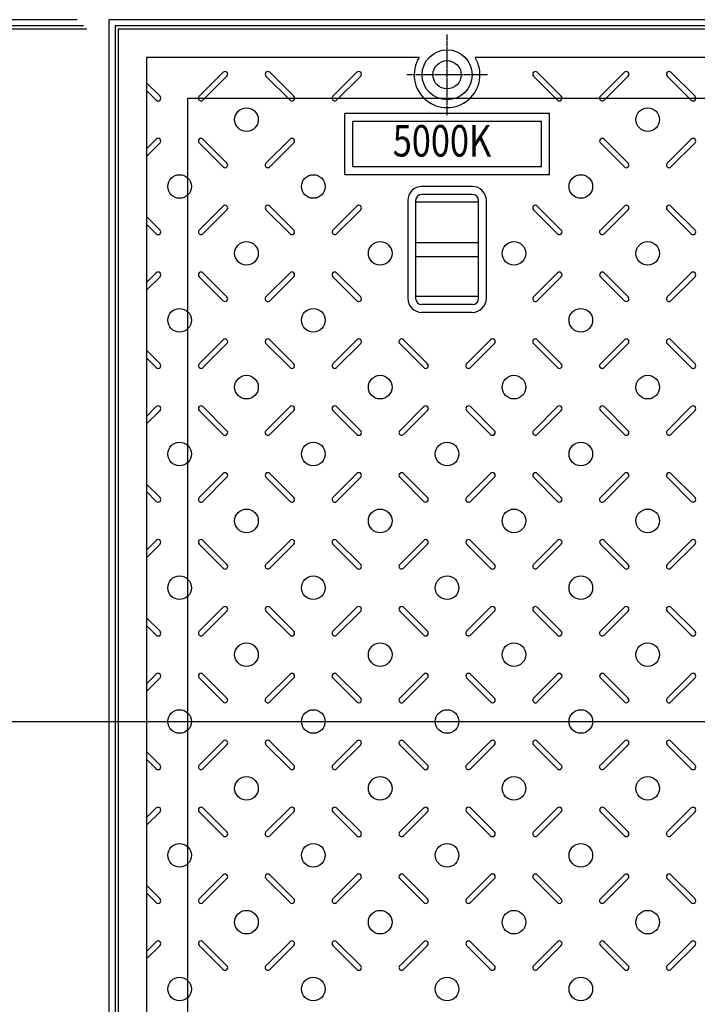
# Model space of a CAD drawing. Extents: x 74416 to 82636, y 28180 to 31210.
# Drawn here: x 74868 to 75299, y 29882 to 30508 of the extents above; entities that cross this region are included whole.
import ezdxf
from ezdxf.enums import TextEntityAlignment as Align

# ---------------------------------------------------------------- set-up
doc = ezdxf.new("R2010")
doc.units = 0
doc.header["$LTSCALE"] = 10
doc.header["$PDMODE"] = 34
doc.linetypes.add('CENTER', pattern=[2, 1.25, -0.25, 0.25, -0.25])
doc.layers.get('0').update_dxf_attribs({"linetype": 'CONTINUOUS'})
doc.layers.get('DEFPOINTS').update_dxf_attribs({"color": 8, "linetype": 'CONTINUOUS'})
for name, color, linetype in [('CENTER', 1, 'CENTER'), ('sunpou', 1, 'CONTINUOUS'), ('枠', 4, 'CONTINUOUS'), ('模様', 3, 'CONTINUOUS'), ('蓋', 6, 'CONTINUOUS')]:
    doc.layers.add(name, color=color, linetype=linetype)
doc.styles.get("Standard").update_dxf_attribs({"font": 'ROMANS.SHX', "width": 0.8, "bigfont": 'extfont.shx'})
doc.dimstyles.new('1-5', dxfattribs={"dimscale": 5, "dimtxt": 5, "dimasz": 2.9, "dimexe": 1, "dimexo": 4, "dimgap": 1, "dimtad": 3, "dimdec": 3, "dimdsep": 46, "dimtxsty": 'STANDARD', "dimblk": 'OPEN', "dimcen": 0.09, "dimclrd": 1, "dimclre": 1, "dimclrt": 7, "dimadec": 0, "dimazin": 2, "dimtfac": 1, "dimtdec": 3, "dimtmove": 2, "dimatfit": 1, "dimldrblk": 'OPEN', "dimfxl": 1, "dimtolj": 1, "dimtzin": 0, "dimlwd": -1, "dimlwe": -1, "dimarcsym": 0})

# ---------------------------------------------------------------- blocks, each defined once
blk = doc.blocks.new('_OPEN')
at = {"color": 0, "linetype": 'ByBlock'}
for p, q in [((-1, 0.167), (0, 0)), ((0, 0), (-1, -0.167)), ((0, 0), (-1, 0))]:
    blk.add_line(p, q, dxfattribs=at)
blk = doc.blocks.new('*D88')
at = {"layer": 'DEFPOINTS', "color": 0, "lineweight": -2, "transparency": 16777216}
for p in [(75559.65, 30595.35), (75139.65, 30498.46), (75559.65, 30498.46)]:
    blk.add_point(p, dxfattribs=at)
at = {"layer": 'sunpou', "color": 1, "transparency": 16777216}
for p, q in [((75139.65, 30518.46), (75139.65, 30600.35)), ((75559.65, 30518.46), (75559.65, 30600.35)), ((75154.15, 30595.35), (75545.15, 30595.35))]:
    blk.add_line(p, q, dxfattribs=at)
at = {"layer": 'sunpou', "color": 1, "transparency": 16777216, "xscale": 14.5, "yscale": 14.5, "zscale": 14.5, "rotation": 180}
blk.add_blockref('_OPEN', (75139.65, 30595.35), dxfattribs=at)
at = {"layer": 'sunpou', "color": 1, "transparency": 16777216, "xscale": 14.5, "yscale": 14.5, "zscale": 14.5}
blk.add_blockref('_OPEN', (75559.65, 30595.35), dxfattribs=at)
at = {"layer": 'sunpou', "color": 7, "transparency": 16777216, "insert": (75349.65, 30612.85), "char_height": 25, "attachment_point": 5}
blk.add_mtext('\\A1;420', dxfattribs=at)
blk = doc.blocks.new('*D89')
at = {"layer": 'DEFPOINTS', "color": 0, "lineweight": -2, "transparency": 16777216}
for p in [(75139.65, 30595.35), (74924.65, 30507.85), (75139.65, 30498.46)]:
    blk.add_point(p, dxfattribs=at)
at = {"layer": 'sunpou', "color": 1, "transparency": 16777216}
for p, q in [((74924.65, 30527.85), (74924.65, 30600.35)), ((75139.65, 30518.46), (75139.65, 30600.35)), ((74939.15, 30595.35), (75125.15, 30595.35))]:
    blk.add_line(p, q, dxfattribs=at)
at = {"layer": 'sunpou', "color": 1, "transparency": 16777216, "xscale": 14.5, "yscale": 14.5, "zscale": 14.5, "rotation": 180}
blk.add_blockref('_OPEN', (74924.65, 30595.35), dxfattribs=at)
at = {"layer": 'sunpou', "color": 1, "transparency": 16777216, "xscale": 14.5, "yscale": 14.5, "zscale": 14.5}
blk.add_blockref('_OPEN', (75139.65, 30595.35), dxfattribs=at)
at = {"layer": 'sunpou', "color": 7, "transparency": 16777216, "insert": (75032.15, 30612.85), "char_height": 25, "attachment_point": 5}
blk.add_mtext('\\A1;215', dxfattribs=at)
blk = doc.blocks.new('*D19')
at = {"layer": 'DEFPOINTS', "color": 0, "lineweight": -2, "transparency": 16777216}
for p in [(74774.65, 30507.86), (74924.65, 30507.86), (74924.65, 29615.86)]:
    blk.add_point(p, dxfattribs=at)
at = {"layer": 'sunpou', "color": 1, "transparency": 16777216}
for p, q in [((74904.65, 30507.86), (74769.65, 30507.86)), ((74774.65, 29630.36), (74774.65, 30493.36)), ((74904.65, 29615.86), (74769.65, 29615.86))]:
    blk.add_line(p, q, dxfattribs=at)
at = {"layer": 'sunpou', "color": 1, "transparency": 16777216, "xscale": 14.5, "yscale": 14.5, "zscale": 14.5}
for p, rotation in [((74774.65, 30507.86), 90), ((74774.65, 29615.86), 270)]:
    blk.add_blockref('_OPEN', p, dxfattribs=dict(at, rotation=rotation))
at = {"layer": 'sunpou', "color": 7, "transparency": 16777216, "insert": (74757.15, 30061.86), "char_height": 25, "attachment_point": 5, "rotation": 90}
blk.add_mtext('\\A1;892', dxfattribs=at)
blk = doc.blocks.new('*D20')
at = {"layer": 'DEFPOINTS', "color": 0, "lineweight": -2, "transparency": 16777216}
for p in [(74930.65, 30501.85), (74833.15, 29621.85), (74930.65, 29621.85)]:
    blk.add_point(p, dxfattribs=at)
at = {"layer": 'sunpou', "color": 1, "transparency": 16777216}
for p, q in [((74910.65, 30501.85), (74828.15, 30501.85)), ((74833.15, 30487.35), (74833.15, 29636.35)), ((74910.65, 29621.85), (74828.15, 29621.85))]:
    blk.add_line(p, q, dxfattribs=at)
at = {"layer": 'sunpou', "color": 1, "transparency": 16777216, "xscale": 14.5, "yscale": 14.5, "zscale": 14.5}
for p, rotation in [((74833.15, 30501.85), 90), ((74833.15, 29621.85), 270)]:
    blk.add_blockref('_OPEN', p, dxfattribs=dict(at, rotation=rotation))
at = {"layer": 'sunpou', "color": 7, "transparency": 16777216, "insert": (74815.65, 30061.85), "char_height": 25, "attachment_point": 5, "rotation": 90}
blk.add_mtext('\\A1;880', dxfattribs=at)
blk = doc.blocks.new('*D23')
at = {"layer": 'DEFPOINTS', "color": 0, "lineweight": -2, "transparency": 16777216}
for p in [(74833.15, 30507.85), (74924.65, 30507.85), (74928.65, 30503.85)]:
    blk.add_point(p, dxfattribs=at)
at = {"layer": 'sunpou', "color": 1, "transparency": 16777216}
for p, q in [((74833.15, 30522.35), (74833.15, 30561.14)), ((74904.65, 30507.85), (74828.15, 30507.85)), ((74908.65, 30503.85), (74828.15, 30503.85)), ((74833.15, 30503.85), (74833.15, 30507.85)), ((74833.15, 30503.85), (74833.15, 30489.35))]:
    blk.add_line(p, q, dxfattribs=at)
at = {"layer": 'sunpou', "color": 1, "transparency": 16777216, "xscale": 14.5, "yscale": 14.5, "zscale": 14.5, "rotation": 270}
blk.add_blockref('_OPEN', (74833.15, 30507.85), dxfattribs=at)
at = {"layer": 'sunpou', "color": 7, "transparency": 16777216, "insert": (74815.65, 30549), "char_height": 25, "attachment_point": 5, "rotation": 90}
blk.add_mtext('\\A1;4', dxfattribs=at)
blk = doc.blocks.new('_None')
blk = doc.blocks.new('_DotSmall')
at = {"layer": 'sunpou', "color": 0, "const_width": 0.5}
blk.add_lwpolyline([(-0.0625, 0, 1), (0.0625, 0, 1)], format="xyb", close=True, dxfattribs=at)
blk = doc.blocks.new('*D24')
at = {"layer": 'DEFPOINTS', "color": 0, "lineweight": -2, "transparency": 16777216}
for p in [(74833.15, 30503.85), (74928.65, 30503.85), (74930.65, 30501.85)]:
    blk.add_point(p, dxfattribs=at)
at = {"layer": 'sunpou', "color": 1, "transparency": 16777216}
for p, q in [((74833.15, 30503.85), (74833.15, 30518.35)), ((74908.65, 30503.85), (74828.15, 30503.85)), ((74833.15, 30501.85), (74833.15, 30503.85)), ((74910.65, 30501.85), (74828.15, 30501.85)), ((74833.15, 30487.35), (74833.15, 30472.85))]:
    blk.add_line(p, q, dxfattribs=at)
at = {"layer": 'sunpou', "color": 1, "transparency": 16777216, "xscale": 14.5, "yscale": 14.5, "zscale": 14.5}
for name, p, rotation in [('_DotSmall', (74833.15, 30503.85), 270), ('_OPEN', (74833.15, 30501.85), 90)]:
    blk.add_blockref(name, p, dxfattribs=dict(at, rotation=rotation))
at = {"layer": 'sunpou', "color": 7, "transparency": 16777216, "insert": (74808.15, 30502.85), "char_height": 25, "attachment_point": 5, "rotation": 90}
blk.add_mtext('\\A1;2', dxfattribs=at)

msp = doc.modelspace()

# ---------------------------------------------------------------- linework, layer by layer
at = {"layer": 'CENTER', "linetype": 'CENTER', "ltscale": 0.1}
for p, q in [((75139.64523931, 30447.24592008), (75139.64523931, 30498.46075146)), ((75165.252655, 30472.85333577), (75114.03782362, 30472.85333577))]:
    msp.add_line(p, q, dxfattribs=at)
at = {"layer": 'DEFPOINTS', "lineweight": -2}
msp.add_line((74774.64523931, 30061.85333577), (76455.25514043, 30061.85333577), dxfattribs=at)
at = {"layer": '枠', "color": 4, "linetype": 'Continuous'}
for points in [[(74924.64523931, 29615.85333577), (76194.64523931, 29615.85333577), (76194.64523931, 30507.85333577), (74924.64523931, 30507.85333577)], [(74928.64523931, 29619.85333577), (76190.64523931, 29619.85333577), (76190.64523931, 30503.85333577), (74928.64523931, 30503.85333577)]]:
    msp.add_lwpolyline(points, close=True, dxfattribs=at)
at = {"layer": '枠', "color": 4, "linetype": 'Continuous', "ltscale": 20}
msp.add_lwpolyline([(74974.64523931, 29665.85333577), (76144.64523931, 29665.85333577), (76144.64523931, 30457.85333577), (74974.64523931, 30457.85333577)], close=True, dxfattribs=at)
at = {"layer": '模様', "color": 3}
for p, q in [((74997.32991102, 30474.44217054), (74982.05640455, 30459.16866406)), ((74999.73407408, 30472.03800748), (74984.4605676, 30456.76450101)), ((75024.55640455, 30472.03800748), (75039.82991102, 30456.76450101)), ((75026.9605676, 30474.44217054), (75042.23407408, 30459.16866406)), ((75082.32991102, 30474.44217054), (75067.05640455, 30459.16866406)), ((75084.73407408, 30472.03800748), (75069.4605676, 30456.76450101)), ((75194.55640455, 30472.03800748), (75209.82991102, 30456.76450101)), ((75196.9605676, 30474.44217054), (75212.23407408, 30459.16866406)), ((75252.32991102, 30474.44217054), (75237.05640455, 30459.16866406)), ((75254.73407408, 30472.03800748), (75239.4605676, 30456.76450101)), ((75279.55640455, 30472.03800748), (75294.82991102, 30456.76450101)), ((75281.9605676, 30474.44217054), (75297.23407408, 30459.16866406)), ((74948.64523931, 30467.75749883), (74957.23407408, 30459.16866406)), ((74948.64523931, 30462.94917271), (74954.82991102, 30456.76450101)), ((74948.64523931, 30425.75749883), (74954.82991102, 30431.94217054)), ((74948.64523931, 30420.94917271), (74957.23407408, 30429.53800748)), ((74997.32991102, 30414.26450101), (74982.05640455, 30429.53800748)), ((74999.73407408, 30416.66866406), (74984.4605676, 30431.94217054)), ((75024.55640455, 30416.66866406), (75039.82991102, 30431.94217054)), ((75026.9605676, 30414.26450101), (75042.23407408, 30429.53800748)), ((75252.32991102, 30414.26450101), (75237.05640455, 30429.53800748)), ((75254.73407408, 30416.66866406), (75239.4605676, 30431.94217054)), ((75279.55640455, 30416.66866406), (75294.82991102, 30431.94217054)), ((75281.9605676, 30414.26450101), (75297.23407408, 30429.53800748)), ((74997.32991102, 30389.44217054), (74982.05640455, 30374.16866406)), ((74999.73407408, 30387.03800748), (74984.4605676, 30371.76450101)), ((75024.55640455, 30387.03800748), (75039.82991102, 30371.76450101)), ((75026.9605676, 30389.44217054), (75042.23407408, 30374.16866406)), ((75082.32991102, 30389.44217054), (75067.05640455, 30374.16866406)), ((75084.73407408, 30387.03800748), (75069.4605676, 30371.76450101)), ((75194.55640455, 30387.03800748), (75209.82991102, 30371.76450101)), ((75196.9605676, 30389.44217054), (75212.23407408, 30374.16866406)), ((75252.32991102, 30389.44217054), (75237.05640455, 30374.16866406)), ((75254.73407408, 30387.03800748), (75239.4605676, 30371.76450101)), ((75279.55640455, 30387.03800748), (75294.82991102, 30371.76450101)), ((75281.9605676, 30389.44217054), (75297.23407408, 30374.16866406)), ((74948.64523931, 30382.75749883), (74957.23407408, 30374.16866406)), ((74948.64523931, 30377.94917271), (74954.82991102, 30371.76450101)), ((74948.64523931, 30340.75749883), (74954.82991102, 30346.94217054)), ((74999.73407408, 30331.66866406), (74984.4605676, 30346.94217054)), ((75024.55640455, 30331.66866406), (75039.82991102, 30346.94217054)), ((75084.73407408, 30331.66866406), (75069.4605676, 30346.94217054)), ((75194.55640455, 30331.66866406), (75209.82991102, 30346.94217054)), ((75254.73407408, 30331.66866406), (75239.4605676, 30346.94217054)), ((75279.55640455, 30331.66866406), (75294.82991102, 30346.94217054)), ((74948.64523931, 30335.94917271), (74957.23407408, 30344.53800748)), ((74997.32991102, 30329.26450101), (74982.05640455, 30344.53800748)), ((75026.9605676, 30329.26450101), (75042.23407408, 30344.53800748)), ((75082.32991102, 30329.26450101), (75067.05640455, 30344.53800748)), ((75196.9605676, 30329.26450101), (75212.23407408, 30344.53800748)), ((75252.32991102, 30329.26450101), (75237.05640455, 30344.53800748)), ((75281.9605676, 30329.26450101), (75297.23407408, 30344.53800748)), ((74997.32991102, 30304.44217054), (74982.05640455, 30289.16866406)), ((75026.9605676, 30304.44217054), (75042.23407408, 30289.16866406)), ((75082.32991102, 30304.44217054), (75067.05640455, 30289.16866406)), ((75111.9605676, 30304.44217054), (75127.23407408, 30289.16866406)), ((75167.32991102, 30304.44217054), (75152.05640455, 30289.16866406)), ((75196.9605676, 30304.44217054), (75212.23407408, 30289.16866406)), ((75252.32991102, 30304.44217054), (75237.05640455, 30289.16866406)), ((75281.9605676, 30304.44217054), (75297.23407408, 30289.16866406)), ((74948.64523931, 30297.75749883), (74957.23407408, 30289.16866406)), ((74999.73407408, 30302.03800748), (74984.4605676, 30286.76450101)), ((75024.55640455, 30302.03800748), (75039.82991102, 30286.76450101)), ((75084.73407408, 30302.03800748), (75069.4605676, 30286.76450101)), ((75109.55640455, 30302.03800748), (75124.82991102, 30286.76450101)), ((75169.73407408, 30302.03800748), (75154.4605676, 30286.76450101)), ((75194.55640455, 30302.03800748), (75209.82991102, 30286.76450101)), ((75254.73407408, 30302.03800748), (75239.4605676, 30286.76450101)), ((75279.55640455, 30302.03800748), (75294.82991102, 30286.76450101)), ((74948.64523931, 30292.94917271), (74954.82991102, 30286.76450101)), ((74948.64523931, 30255.75749883), (74954.82991102, 30261.94217054)), ((74948.64523931, 30250.94917271), (74957.23407408, 30259.53800748)), ((74997.32991102, 30244.26450101), (74982.05640455, 30259.53800748)), ((74999.73407408, 30246.66866406), (74984.4605676, 30261.94217054)), ((75024.55640455, 30246.66866406), (75039.82991102, 30261.94217054)), ((75026.9605676, 30244.26450101), (75042.23407408, 30259.53800748)), ((75082.32991102, 30244.26450101), (75067.05640455, 30259.53800748)), ((75084.73407408, 30246.66866406), (75069.4605676, 30261.94217054)), ((75109.55640455, 30246.66866406), (75124.82991102, 30261.94217054)), ((75111.9605676, 30244.26450101), (75127.23407408, 30259.53800748)), ((75167.32991102, 30244.26450101), (75152.05640455, 30259.53800748)), ((75169.73407408, 30246.66866406), (75154.4605676, 30261.94217054)), ((75194.55640455, 30246.66866406), (75209.82991102, 30261.94217054)), ((75196.9605676, 30244.26450101), (75212.23407408, 30259.53800748)), ((75252.32991102, 30244.26450101), (75237.05640455, 30259.53800748)), ((75254.73407408, 30246.66866406), (75239.4605676, 30261.94217054)), ((75279.55640455, 30246.66866406), (75294.82991102, 30261.94217054)), ((75281.9605676, 30244.26450101), (75297.23407408, 30259.53800748)), ((74997.32991102, 30219.44217054), (74982.05640455, 30204.16866406)), ((74999.73407408, 30217.03800748), (74984.4605676, 30201.76450101)), ((75024.55640455, 30217.03800748), (75039.82991102, 30201.76450101)), ((75026.9605676, 30219.44217054), (75042.23407408, 30204.16866406)), ((75082.32991102, 30219.44217054), (75067.05640455, 30204.16866406)), ((75084.73407408, 30217.03800748), (75069.4605676, 30201.76450101)), ((75109.55640455, 30217.03800748), (75124.82991102, 30201.76450101)), ((75111.9605676, 30219.44217054), (75127.23407408, 30204.16866406)), ((75167.32991102, 30219.44217054), (75152.05640455, 30204.16866406)), ((75169.73407408, 30217.03800748), (75154.4605676, 30201.76450101)), ((75194.55640455, 30217.03800748), (75209.82991102, 30201.76450101)), ((75196.9605676, 30219.44217054), (75212.23407408, 30204.16866406)), ((75252.32991102, 30219.44217054), (75237.05640455, 30204.16866406)), ((75254.73407408, 30217.03800748), (75239.4605676, 30201.76450101)), ((75279.55640455, 30217.03800748), (75294.82991102, 30201.76450101)), ((75281.9605676, 30219.44217054), (75297.23407408, 30204.16866406)), ((74948.64523931, 30212.75749883), (74957.23407408, 30204.16866406)), ((74948.64523931, 30207.94917271), (74954.82991102, 30201.76450101)), ((74948.64523931, 30170.75749883), (74954.82991102, 30176.94217054)), ((74948.64523931, 30165.94917271), (74957.23407408, 30174.53800748)), ((74997.32991102, 30159.26450101), (74982.05640455, 30174.53800748)), ((74999.73407408, 30161.66866406), (74984.4605676, 30176.94217054)), ((75024.55640455, 30161.66866406), (75039.82991102, 30176.94217054)), ((75026.9605676, 30159.26450101), (75042.23407408, 30174.53800748)), ((75082.32991102, 30159.26450101), (75067.05640455, 30174.53800748)), ((75084.73407408, 30161.66866406), (75069.4605676, 30176.94217054)), ((75109.55640455, 30161.66866406), (75124.82991102, 30176.94217054)), ((75111.9605676, 30159.26450101), (75127.23407408, 30174.53800748)), ((75167.32991102, 30159.26450101), (75152.05640455, 30174.53800748)), ((75169.73407408, 30161.66866406), (75154.4605676, 30176.94217054)), ((75194.55640455, 30161.66866406), (75209.82991102, 30176.94217054)), ((75196.9605676, 30159.26450101), (75212.23407408, 30174.53800748)), ((75252.32991102, 30159.26450101), (75237.05640455, 30174.53800748)), ((75254.73407408, 30161.66866406), (75239.4605676, 30176.94217054)), ((75279.55640455, 30161.66866406), (75294.82991102, 30176.94217054)), ((75281.9605676, 30159.26450101), (75297.23407408, 30174.53800748)), ((74997.32991102, 30134.44217054), (74982.05640455, 30119.16866406)), ((75026.9605676, 30134.44217054), (75042.23407408, 30119.16866406)), ((75082.32991102, 30134.44217054), (75067.05640455, 30119.16866406)), ((75111.9605676, 30134.44217054), (75127.23407408, 30119.16866406)), ((75167.32991102, 30134.44217054), (75152.05640455, 30119.16866406)), ((75196.9605676, 30134.44217054), (75212.23407408, 30119.16866406)), ((75252.32991102, 30134.44217054), (75237.05640455, 30119.16866406)), ((75281.9605676, 30134.44217054), (75297.23407408, 30119.16866406)), ((74999.73407408, 30132.03800748), (74984.4605676, 30116.76450101)), ((75024.55640455, 30132.03800748), (75039.82991102, 30116.76450101)), ((75084.73407408, 30132.03800748), (75069.4605676, 30116.76450101)), ((75109.55640455, 30132.03800748), (75124.82991102, 30116.76450101)), ((75169.73407408, 30132.03800748), (75154.4605676, 30116.76450101)), ((75194.55640455, 30132.03800748), (75209.82991102, 30116.76450101)), ((75254.73407408, 30132.03800748), (75239.4605676, 30116.76450101)), ((75279.55640455, 30132.03800748), (75294.82991102, 30116.76450101)), ((74948.64523931, 30127.75749883), (74957.23407408, 30119.16866406)), ((74948.64523931, 30122.94917271), (74954.82991102, 30116.76450101)), ((74948.64523931, 30085.75749883), (74954.82991102, 30091.94217054)), ((74999.73407408, 30076.66866406), (74984.4605676, 30091.94217054)), ((75024.55640455, 30076.66866406), (75039.82991102, 30091.94217054)), ((75084.73407408, 30076.66866406), (75069.4605676, 30091.94217054)), ((75109.55640455, 30076.66866406), (75124.82991102, 30091.94217054)), ((75169.73407408, 30076.66866406), (75154.4605676, 30091.94217054)), ((75194.55640455, 30076.66866406), (75209.82991102, 30091.94217054)), ((75254.73407408, 30076.66866406), (75239.4605676, 30091.94217054)), ((75279.55640455, 30076.66866406), (75294.82991102, 30091.94217054)), ((74948.64523931, 30080.94917271), (74957.23407408, 30089.53800748)), ((74997.32991102, 30074.26450101), (74982.05640455, 30089.53800748)), ((75026.9605676, 30074.26450101), (75042.23407408, 30089.53800748)), ((75082.32991102, 30074.26450101), (75067.05640455, 30089.53800748)), ((75111.9605676, 30074.26450101), (75127.23407408, 30089.53800748)), ((75167.32991102, 30074.26450101), (75152.05640455, 30089.53800748)), ((75196.9605676, 30074.26450101), (75212.23407408, 30089.53800748)), ((75252.32991102, 30074.26450101), (75237.05640455, 30089.53800748)), ((75281.9605676, 30074.26450101), (75297.23407408, 30089.53800748)), ((74997.32991102, 30049.44217054), (74982.05640455, 30034.16866406)), ((74999.73407408, 30047.03800748), (74984.4605676, 30031.76450101)), ((75024.55640455, 30047.03800748), (75039.82991102, 30031.76450101)), ((75026.9605676, 30049.44217054), (75042.23407408, 30034.16866406)), ((75082.32991102, 30049.44217054), (75067.05640455, 30034.16866406)), ((75084.73407408, 30047.03800748), (75069.4605676, 30031.76450101)), ((75109.55640455, 30047.03800748), (75124.82991102, 30031.76450101)), ((75111.9605676, 30049.44217054), (75127.23407408, 30034.16866406)), ((75167.32991102, 30049.44217054), (75152.05640455, 30034.16866406)), ((75169.73407408, 30047.03800748), (75154.4605676, 30031.76450101)), ((75194.55640455, 30047.03800748), (75209.82991102, 30031.76450101)), ((75196.9605676, 30049.44217054), (75212.23407408, 30034.16866406)), ((75252.32991102, 30049.44217054), (75237.05640455, 30034.16866406)), ((75254.73407408, 30047.03800748), (75239.4605676, 30031.76450101)), ((75279.55640455, 30047.03800748), (75294.82991102, 30031.76450101)), ((75281.9605676, 30049.44217054), (75297.23407408, 30034.16866406)), ((74948.64523931, 30042.75749883), (74957.23407408, 30034.16866406)), ((74948.64523931, 30037.94917271), (74954.82991102, 30031.76450101)), ((74948.64523931, 30000.75749883), (74954.82991102, 30006.94217054)), ((74948.64523931, 29995.94917271), (74957.23407408, 30004.53800748)), ((74997.32991102, 29989.26450101), (74982.05640455, 30004.53800748)), ((74999.73407408, 29991.66866406), (74984.4605676, 30006.94217054)), ((75024.55640455, 29991.66866406), (75039.82991102, 30006.94217054)), ((75026.9605676, 29989.26450101), (75042.23407408, 30004.53800748)), ((75082.32991102, 29989.26450101), (75067.05640455, 30004.53800748)), ((75084.73407408, 29991.66866406), (75069.4605676, 30006.94217054)), ((75109.55640455, 29991.66866406), (75124.82991102, 30006.94217054)), ((75111.9605676, 29989.26450101), (75127.23407408, 30004.53800748)), ((75167.32991102, 29989.26450101), (75152.05640455, 30004.53800748)), ((75169.73407408, 29991.66866406), (75154.4605676, 30006.94217054)), ((75194.55640455, 29991.66866406), (75209.82991102, 30006.94217054)), ((75196.9605676, 29989.26450101), (75212.23407408, 30004.53800748)), ((75252.32991102, 29989.26450101), (75237.05640455, 30004.53800748)), ((75254.73407408, 29991.66866406), (75239.4605676, 30006.94217054)), ((75279.55640455, 29991.66866406), (75294.82991102, 30006.94217054)), ((75281.9605676, 29989.26450101), (75297.23407408, 30004.53800748)), ((74997.32991102, 29964.44217054), (74982.05640455, 29949.16866406)), ((74999.73407408, 29962.03800748), (74984.4605676, 29946.76450101)), ((75024.55640455, 29962.03800748), (75039.82991102, 29946.76450101)), ((75026.9605676, 29964.44217054), (75042.23407408, 29949.16866406)), ((75082.32991102, 29964.44217054), (75067.05640455, 29949.16866406)), ((75084.73407408, 29962.03800748), (75069.4605676, 29946.76450101)), ((75109.55640455, 29962.03800748), (75124.82991102, 29946.76450101)), ((75111.9605676, 29964.44217054), (75127.23407408, 29949.16866406)), ((75167.32991102, 29964.44217054), (75152.05640455, 29949.16866406)), ((75169.73407408, 29962.03800748), (75154.4605676, 29946.76450101)), ((75194.55640455, 29962.03800748), (75209.82991102, 29946.76450101)), ((75196.9605676, 29964.44217054), (75212.23407408, 29949.16866406)), ((75252.32991102, 29964.44217054), (75237.05640455, 29949.16866406)), ((75254.73407408, 29962.03800748), (75239.4605676, 29946.76450101)), ((75279.55640455, 29962.03800748), (75294.82991102, 29946.76450101)), ((75281.9605676, 29964.44217054), (75297.23407408, 29949.16866406)), ((74948.64523931, 29957.75749883), (74957.23407408, 29949.16866406)), ((74948.64523931, 29952.94917271), (74954.82991102, 29946.76450101)), ((74948.64523931, 29915.75749883), (74954.82991102, 29921.94217054)), ((74999.73407408, 29906.66866406), (74984.4605676, 29921.94217054)), ((75024.55640455, 29906.66866406), (75039.82991102, 29921.94217054)), ((75084.73407408, 29906.66866406), (75069.4605676, 29921.94217054)), ((75109.55640455, 29906.66866406), (75124.82991102, 29921.94217054)), ((75169.73407408, 29906.66866406), (75154.4605676, 29921.94217054)), ((75194.55640455, 29906.66866406), (75209.82991102, 29921.94217054)), ((75254.73407408, 29906.66866406), (75239.4605676, 29921.94217054)), ((75279.55640455, 29906.66866406), (75294.82991102, 29921.94217054)), ((74948.64523931, 29910.94917271), (74957.23407408, 29919.53800748)), ((74997.32991102, 29904.26450101), (74982.05640455, 29919.53800748)), ((75026.9605676, 29904.26450101), (75042.23407408, 29919.53800748)), ((75082.32991102, 29904.26450101), (75067.05640455, 29919.53800748)), ((75111.9605676, 29904.26450101), (75127.23407408, 29919.53800748)), ((75167.32991102, 29904.26450101), (75152.05640455, 29919.53800748)), ((75196.9605676, 29904.26450101), (75212.23407408, 29919.53800748)), ((75252.32991102, 29904.26450101), (75237.05640455, 29919.53800748)), ((75281.9605676, 29904.26450101), (75297.23407408, 29919.53800748))]:
    msp.add_line(p, q, dxfattribs=at)
for centre in [(75012.14523931, 30444.35333577), (75267.14523931, 30444.35333577), (74969.64523931, 30401.85333577), (75054.64523931, 30401.85333577), (75224.64523931, 30401.85333577), (75012.14523931, 30359.35333577), (75097.14523931, 30359.35333577), (75182.14523931, 30359.35333577), (75267.14523931, 30359.35333577), (74969.64523931, 30316.85333577), (75054.64523931, 30316.85333577), (75224.64523931, 30316.85333577), (75012.14523931, 30274.35333577), (75097.14523931, 30274.35333577), (75182.14523931, 30274.35333577), (75267.14523931, 30274.35333577), (74969.64523931, 30231.85333577), (75054.64523931, 30231.85333577), (75139.64523931, 30231.85333577), (75224.64523931, 30231.85333577), (75012.14523931, 30189.35333577), (75097.14523931, 30189.35333577), (75182.14523931, 30189.35333577), (75267.14523931, 30189.35333577), (74969.64523931, 30146.85333577), (75054.64523931, 30146.85333577), (75139.64523931, 30146.85333577), (75224.64523931, 30146.85333577), (75012.14523931, 30104.35333577), (75097.14523931, 30104.35333577), (75182.14523931, 30104.35333577), (75267.14523931, 30104.35333577), (74969.64523931, 30061.85333577), (75054.64523931, 30061.85333577), (75139.64523931, 30061.85333577), (75224.64523931, 30061.85333577), (75012.14523931, 30019.35333577), (75097.14523931, 30019.35333577), (75182.14523931, 30019.35333577), (75267.14523931, 30019.35333577), (74969.64523931, 29976.85333577), (75054.64523931, 29976.85333577), (75139.64523931, 29976.85333577), (75224.64523931, 29976.85333577), (75012.14523931, 29934.35333577), (75097.14523931, 29934.35333577), (75182.14523931, 29934.35333577), (75267.14523931, 29934.35333577), (74969.64523931, 29891.85333577), (75054.64523931, 29891.85333577), (75139.64523931, 29891.85333577), (75224.64523931, 29891.85333577)]:
    msp.add_circle(centre, 7.5, dxfattribs=at)
for centre, start, end in [((74998.53199255, 30473.24008901), 314.9999999994, 134.9999999994), ((75025.75848608, 30473.24008901), 45.0000000006, 225.0000000006), ((75083.53199255, 30473.24008901), 314.9999999994, 134.9999999994), ((75195.75848608, 30473.24008901), 45.0000000006, 225.0000000006), ((75253.53199255, 30473.24008901), 314.9999999994, 134.9999999994), ((75280.75848608, 30473.24008901), 45.0000000006, 225.0000000006), ((74956.03199255, 30457.96658253), 225.0000000006, 45.0000000006), ((74983.25848608, 30457.96658253), 134.9999999994, 314.9999999994), ((75041.03199255, 30457.96658253), 225.0000000006, 45.0000000006), ((75068.25848608, 30457.96658253), 134.9999999994, 314.9999999994), ((75211.03199255, 30457.96658253), 225.0000000006, 45.0000000006), ((75238.25848608, 30457.96658253), 134.9999999994, 314.9999999994), ((75296.03199255, 30457.96658253), 225.0000000006, 45.0000000006), ((74956.03199255, 30430.74008901), 314.9999999994, 134.9999999994), ((74983.25848608, 30430.74008901), 45.0000000006, 225.0000000006), ((75041.03199255, 30430.74008901), 314.9999999994, 134.9999999994), ((75238.25848608, 30430.74008901), 45.0000000006, 225.0000000006), ((75296.03199255, 30430.74008901), 314.9999999994, 134.9999999994), ((74998.53199255, 30415.46658253), 225.0000000006, 45.0000000006), ((75025.75848608, 30415.46658253), 134.9999999994, 314.9999999994), ((75253.53199255, 30415.46658253), 225.0000000006, 45.0000000006), ((75280.75848608, 30415.46658253), 134.9999999994, 314.9999999994), ((74998.53199255, 30388.24008901), 314.9999999994, 134.9999999994), ((75025.75848608, 30388.24008901), 45.0000000006, 225.0000000006), ((75083.53199255, 30388.24008901), 314.9999999994, 134.9999999994), ((75195.75848608, 30388.24008901), 45.0000000006, 225.0000000006), ((75253.53199255, 30388.24008901), 314.9999999994, 134.9999999994), ((75280.75848608, 30388.24008901), 45.0000000006, 225.0000000006), ((74956.03199255, 30372.96658253), 225.0000000006, 45.0000000006), ((74983.25848608, 30372.96658253), 134.9999999994, 314.9999999994), ((75041.03199255, 30372.96658253), 225.0000000006, 45.0000000006), ((75068.25848608, 30372.96658253), 134.9999999994, 314.9999999994), ((75211.03199255, 30372.96658253), 225.0000000006, 45.0000000006), ((75238.25848608, 30372.96658253), 134.9999999994, 314.9999999994), ((75296.03199255, 30372.96658253), 225.0000000006, 45.0000000006), ((74956.03199255, 30345.74008901), 314.9999999994, 134.9999999994), ((74983.25848608, 30345.74008901), 45.0000000006, 225.0000000006), ((75041.03199255, 30345.74008901), 314.9999999994, 134.9999999994), ((75068.25848608, 30345.74008901), 45.0000000006, 225.0000000006), ((75211.03199255, 30345.74008901), 314.9999999994, 134.9999999994), ((75238.25848608, 30345.74008901), 45.0000000006, 225.0000000006), ((75296.03199255, 30345.74008901), 314.9999999994, 134.9999999994), ((74998.53199255, 30330.46658253), 225.0000000006, 45.0000000006), ((75025.75848608, 30330.46658253), 134.9999999994, 314.9999999994), ((75083.53199255, 30330.46658253), 225.0000000006, 45.0000000006), ((75195.75848608, 30330.46658253), 134.9999999994, 314.9999999994), ((75253.53199255, 30330.46658253), 225.0000000006, 45.0000000006), ((75280.75848608, 30330.46658253), 134.9999999994, 314.9999999994), ((74998.53199255, 30303.24008901), 314.9999999994, 134.9999999994), ((75025.75848608, 30303.24008901), 45.0000000006, 225.0000000006), ((75083.53199255, 30303.24008901), 314.9999999994, 134.9999999994), ((75110.75848608, 30303.24008901), 45.0000000006, 225.0000000006), ((75168.53199255, 30303.24008901), 314.9999999994, 134.9999999994), ((75195.75848608, 30303.24008901), 45.0000000006, 225.0000000006), ((75253.53199255, 30303.24008901), 314.9999999994, 134.9999999994), ((75280.75848608, 30303.24008901), 45.0000000006, 225.0000000006), ((74956.03199255, 30287.96658253), 225.0000000006, 45.0000000006), ((74983.25848608, 30287.96658253), 134.9999999994, 314.9999999994), ((75041.03199255, 30287.96658253), 225.0000000006, 45.0000000006), ((75068.25848608, 30287.96658253), 134.9999999994, 314.9999999994), ((75126.03199255, 30287.96658253), 225.0000000006, 45.0000000006), ((75153.25848608, 30287.96658253), 134.9999999994, 314.9999999994), ((75211.03199255, 30287.96658253), 225.0000000006, 45.0000000006), ((75238.25848608, 30287.96658253), 134.9999999994, 314.9999999994), ((75296.03199255, 30287.96658253), 225.0000000006, 45.0000000006), ((74956.03199255, 30260.74008901), 314.9999999994, 134.9999999994), ((74983.25848608, 30260.74008901), 45.0000000006, 225.0000000006), ((75041.03199255, 30260.74008901), 314.9999999994, 134.9999999994), ((75068.25848608, 30260.74008901), 45.0000000006, 225.0000000006), ((75126.03199255, 30260.74008901), 314.9999999994, 134.9999999994), ((75153.25848608, 30260.74008901), 45.0000000006, 225.0000000006), ((75211.03199255, 30260.74008901), 314.9999999994, 134.9999999994), ((75238.25848608, 30260.74008901), 45.0000000006, 225.0000000006), ((75296.03199255, 30260.74008901), 314.9999999994, 134.9999999994), ((74998.53199255, 30245.46658253), 225.0000000006, 45.0000000006), ((75025.75848608, 30245.46658253), 134.9999999994, 314.9999999994), ((75083.53199255, 30245.46658253), 225.0000000006, 45.0000000006), ((75110.75848608, 30245.46658253), 134.9999999994, 314.9999999994), ((75168.53199255, 30245.46658253), 225.0000000006, 45.0000000006), ((75195.75848608, 30245.46658253), 134.9999999994, 314.9999999994), ((75253.53199255, 30245.46658253), 225.0000000006, 45.0000000006), ((75280.75848608, 30245.46658253), 134.9999999994, 314.9999999994), ((74998.53199255, 30218.24008901), 314.9999999994, 134.9999999994), ((75025.75848608, 30218.24008901), 45.0000000006, 225.0000000006), ((75083.53199255, 30218.24008901), 314.9999999994, 134.9999999994), ((75110.75848608, 30218.24008901), 45.0000000006, 225.0000000006), ((75168.53199255, 30218.24008901), 314.9999999994, 134.9999999994), ((75195.75848608, 30218.24008901), 45.0000000006, 225.0000000006), ((75253.53199255, 30218.24008901), 314.9999999994, 134.9999999994), ((75280.75848608, 30218.24008901), 45.0000000006, 225.0000000006), ((74956.03199255, 30202.96658253), 225.0000000006, 45.0000000006), ((74983.25848608, 30202.96658253), 134.9999999994, 314.9999999994), ((75041.03199255, 30202.96658253), 225.0000000006, 45.0000000006), ((75068.25848608, 30202.96658253), 134.9999999994, 314.9999999994), ((75126.03199255, 30202.96658253), 225.0000000006, 45.0000000006), ((75153.25848608, 30202.96658253), 134.9999999994, 314.9999999994), ((75211.03199255, 30202.96658253), 225.0000000006, 45.0000000006), ((75238.25848608, 30202.96658253), 134.9999999994, 314.9999999994), ((75296.03199255, 30202.96658253), 225.0000000006, 45.0000000006), ((74956.03199255, 30175.74008901), 314.9999999994, 134.9999999994), ((74983.25848608, 30175.74008901), 45.0000000006, 225.0000000006), ((75041.03199255, 30175.74008901), 314.9999999994, 134.9999999994), ((75068.25848608, 30175.74008901), 45.0000000006, 225.0000000006), ((75126.03199255, 30175.74008901), 314.9999999994, 134.9999999994), ((75153.25848608, 30175.74008901), 45.0000000006, 225.0000000006), ((75211.03199255, 30175.74008901), 314.9999999994, 134.9999999994), ((75238.25848608, 30175.74008901), 45.0000000006, 225.0000000006), ((75296.03199255, 30175.74008901), 314.9999999994, 134.9999999994), ((74998.53199255, 30160.46658253), 225.0000000006, 45.0000000006), ((75025.75848608, 30160.46658253), 134.9999999994, 314.9999999994), ((75083.53199255, 30160.46658253), 225.0000000006, 45.0000000006), ((75110.75848608, 30160.46658253), 134.9999999994, 314.9999999994), ((75168.53199255, 30160.46658253), 225.0000000006, 45.0000000006), ((75195.75848608, 30160.46658253), 134.9999999994, 314.9999999994), ((75253.53199255, 30160.46658253), 225.0000000006, 45.0000000006), ((75280.75848608, 30160.46658253), 134.9999999994, 314.9999999994), ((74998.53199255, 30133.24008901), 314.9999999994, 134.9999999994), ((75025.75848608, 30133.24008901), 45.0000000006, 225.0000000006), ((75083.53199255, 30133.24008901), 314.9999999994, 134.9999999994), ((75110.75848608, 30133.24008901), 45.0000000006, 225.0000000006), ((75168.53199255, 30133.24008901), 314.9999999994, 134.9999999994), ((75195.75848608, 30133.24008901), 45.0000000006, 225.0000000006), ((75253.53199255, 30133.24008901), 314.9999999994, 134.9999999994), ((75280.75848608, 30133.24008901), 45.0000000006, 225.0000000006), ((74956.03199255, 30117.96658253), 225.0000000006, 45.0000000006), ((74983.25848608, 30117.96658253), 134.9999999994, 314.9999999994), ((75041.03199255, 30117.96658253), 225.0000000006, 45.0000000006), ((75068.25848608, 30117.96658253), 134.9999999994, 314.9999999994), ((75126.03199255, 30117.96658253), 225.0000000006, 45.0000000006), ((75153.25848608, 30117.96658253), 134.9999999994, 314.9999999994), ((75211.03199255, 30117.96658253), 225.0000000006, 45.0000000006), ((75238.25848608, 30117.96658253), 134.9999999994, 314.9999999994), ((75296.03199255, 30117.96658253), 225.0000000006, 45.0000000006), ((74956.03199255, 30090.74008901), 314.9999999994, 134.9999999994), ((74983.25848608, 30090.74008901), 45.0000000006, 225.0000000006), ((75041.03199255, 30090.74008901), 314.9999999994, 134.9999999994), ((75068.25848608, 30090.74008901), 45.0000000006, 225.0000000006), ((75126.03199255, 30090.74008901), 314.9999999994, 134.9999999994), ((75153.25848608, 30090.74008901), 45.0000000006, 225.0000000006), ((75211.03199255, 30090.74008901), 314.9999999994, 134.9999999994), ((75238.25848608, 30090.74008901), 45.0000000006, 225.0000000006), ((75296.03199255, 30090.74008901), 314.9999999994, 134.9999999994), ((74998.53199255, 30075.46658253), 225.0000000006, 45.0000000006), ((75025.75848608, 30075.46658253), 134.9999999994, 314.9999999994), ((75083.53199255, 30075.46658253), 225.0000000006, 45.0000000006), ((75110.75848608, 30075.46658253), 134.9999999994, 314.9999999994), ((75168.53199255, 30075.46658253), 225.0000000006, 45.0000000006), ((75195.75848608, 30075.46658253), 134.9999999994, 314.9999999994), ((75253.53199255, 30075.46658253), 225.0000000006, 45.0000000006), ((75280.75848608, 30075.46658253), 134.9999999994, 314.9999999994), ((74998.53199255, 30048.24008901), 314.9999999994, 134.9999999994), ((75025.75848608, 30048.24008901), 45.0000000006, 225.0000000006), ((75083.53199255, 30048.24008901), 314.9999999994, 134.9999999994), ((75110.75848608, 30048.24008901), 45.0000000006, 225.0000000006), ((75168.53199255, 30048.24008901), 314.9999999994, 134.9999999994), ((75195.75848608, 30048.24008901), 45.0000000006, 225.0000000006), ((75253.53199255, 30048.24008901), 314.9999999994, 134.9999999994), ((75280.75848608, 30048.24008901), 45.0000000006, 225.0000000006), ((74956.03199255, 30032.96658253), 225.0000000006, 45.0000000006), ((74983.25848608, 30032.96658253), 134.9999999994, 314.9999999994), ((75041.03199255, 30032.96658253), 225.0000000006, 45.0000000006), ((75068.25848608, 30032.96658253), 134.9999999994, 314.9999999994), ((75126.03199255, 30032.96658253), 225.0000000006, 45.0000000006), ((75153.25848608, 30032.96658253), 134.9999999994, 314.9999999994), ((75211.03199255, 30032.96658253), 225.0000000006, 45.0000000006), ((75238.25848608, 30032.96658253), 134.9999999994, 314.9999999994), ((75296.03199255, 30032.96658253), 225.0000000006, 45.0000000006), ((74956.03199255, 30005.74008901), 314.9999999994, 134.9999999994), ((74983.25848608, 30005.74008901), 45.0000000006, 225.0000000006), ((75041.03199255, 30005.74008901), 314.9999999994, 134.9999999994), ((75068.25848608, 30005.74008901), 45.0000000006, 225.0000000006), ((75126.03199255, 30005.74008901), 314.9999999994, 134.9999999994), ((75153.25848608, 30005.74008901), 45.0000000006, 225.0000000006), ((75211.03199255, 30005.74008901), 314.9999999994, 134.9999999994), ((75238.25848608, 30005.74008901), 45.0000000006, 225.0000000006), ((75296.03199255, 30005.74008901), 314.9999999994, 134.9999999994), ((74998.53199255, 29990.46658253), 225.0000000006, 45.0000000006), ((75025.75848608, 29990.46658253), 134.9999999994, 314.9999999994), ((75083.53199255, 29990.46658253), 225.0000000006, 45.0000000006), ((75110.75848608, 29990.46658253), 134.9999999994, 314.9999999994), ((75168.53199255, 29990.46658253), 225.0000000006, 45.0000000006), ((75195.75848608, 29990.46658253), 134.9999999994, 314.9999999994), ((75253.53199255, 29990.46658253), 225.0000000006, 45.0000000006), ((75280.75848608, 29990.46658253), 134.9999999994, 314.9999999994), ((74998.53199255, 29963.24008901), 314.9999999994, 134.9999999994), ((75025.75848608, 29963.24008901), 45.0000000006, 225.0000000006), ((75083.53199255, 29963.24008901), 314.9999999994, 134.9999999994), ((75110.75848608, 29963.24008901), 45.0000000006, 225.0000000006), ((75168.53199255, 29963.24008901), 314.9999999994, 134.9999999994), ((75195.75848608, 29963.24008901), 45.0000000006, 225.0000000006), ((75253.53199255, 29963.24008901), 314.9999999994, 134.9999999994), ((75280.75848608, 29963.24008901), 45.0000000006, 225.0000000006), ((74956.03199255, 29947.96658253), 225.0000000006, 45.0000000006), ((74983.25848608, 29947.96658253), 134.9999999994, 314.9999999994), ((75041.03199255, 29947.96658253), 225.0000000006, 45.0000000006), ((75068.25848608, 29947.96658253), 134.9999999994, 314.9999999994), ((75126.03199255, 29947.96658253), 225.0000000006, 45.0000000006), ((75153.25848608, 29947.96658253), 134.9999999994, 314.9999999994), ((75211.03199255, 29947.96658253), 225.0000000006, 45.0000000006), ((75238.25848608, 29947.96658253), 134.9999999994, 314.9999999994), ((75296.03199255, 29947.96658253), 225.0000000006, 45.0000000006), ((74956.03199255, 29920.74008901), 314.9999999994, 134.9999999994), ((74983.25848608, 29920.74008901), 45.0000000006, 225.0000000006), ((75041.03199255, 29920.74008901), 314.9999999994, 134.9999999994), ((75068.25848608, 29920.74008901), 45.0000000006, 225.0000000006), ((75126.03199255, 29920.74008901), 314.9999999994, 134.9999999994), ((75153.25848608, 29920.74008901), 45.0000000006, 225.0000000006), ((75211.03199255, 29920.74008901), 314.9999999994, 134.9999999994), ((75238.25848608, 29920.74008901), 45.0000000006, 225.0000000006), ((75296.03199255, 29920.74008901), 314.9999999994, 134.9999999994), ((74998.53199255, 29905.46658253), 225.0000000006, 45.0000000006), ((75025.75848608, 29905.46658253), 134.9999999994, 314.9999999994), ((75083.53199255, 29905.46658253), 225.0000000006, 45.0000000006), ((75110.75848608, 29905.46658253), 134.9999999994, 314.9999999994), ((75168.53199255, 29905.46658253), 225.0000000006, 45.0000000006), ((75195.75848608, 29905.46658253), 134.9999999994, 314.9999999994), ((75253.53199255, 29905.46658253), 225.0000000006, 45.0000000006), ((75280.75848608, 29905.46658253), 134.9999999994, 314.9999999994)]:
    msp.add_arc(centre, 1.7, start, end, dxfattribs=at)
at = {"layer": '蓋'}
for p, q in [((74930.64523931, 30501.85333577), (74930.64523931, 29621.85333577)), ((75348.64523931, 30501.85333577), (74930.64523931, 30501.85333577)), ((74948.64523931, 30483.85333577), (74948.64523931, 29639.85333577)), ((75121.87419545, 30483.85333577), (74948.64523931, 30483.85333577)), ((75330.64523931, 30483.85333577), (75157.41628318, 30483.85333577)), ((75074.64696859, 30409.35333577), (75074.64696859, 30448.35333577)), ((75074.64696859, 30448.35333577), (75204.64696859, 30448.35333577)), ((75204.64696859, 30409.35333577), (75204.64696859, 30448.35333577)), ((75079.64696859, 30414.35333577), (75079.64696859, 30443.35333577)), ((75079.64696859, 30443.35333577), (75199.64696859, 30443.35333577)), ((75199.64696859, 30414.35333577), (75199.64696859, 30443.35333577)), ((75204.64696859, 30409.35333577), (75074.64696859, 30409.35333577)), ((75199.64696859, 30414.35333577), (75079.64696859, 30414.35333577)), ((75155.64513951, 30401.85333577), (75123.64513951, 30401.85333577)), ((75155.64513951, 30396.85333577), (75123.64513951, 30396.85333577)), ((75114.64533951, 30392.89329565), (75114.64533951, 30330.81337589)), ((75119.64533951, 30392.89329565), (75119.64533951, 30330.81337589)), ((75159.64513911, 30330.85333537), (75159.64513911, 30392.85333617)), ((75164.64513911, 30330.85333537), (75164.64513911, 30392.85333617)), ((75155.64513951, 30326.85333577), (75123.64513951, 30326.85333577)), ((75155.64513951, 30321.85333577), (75123.64513951, 30321.85333577))]:
    msp.add_line(p, q, dxfattribs=at)
at = {"layer": '蓋', "color": 2}
for p, q in [((75159.64513911, 30391.85333577), (75119.64533951, 30391.85333577)), ((75119.64533951, 30366.35333577), (75159.64513911, 30366.35333577)), ((75119.64533951, 30357.35333577), (75159.64513911, 30357.35333577)), ((75159.64513911, 30331.85333577), (75119.64533951, 30331.85333577))]:
    msp.add_line(p, q, dxfattribs=at)
at = {"layer": '蓋'}
msp.add_circle((75139.64523931, 30472.85333577), 15.9, dxfattribs=at)
at = {"layer": '蓋', "color": 2}
msp.add_circle((75139.64523931, 30472.85333577), 9, dxfattribs=at)
at = {"layer": '蓋'}
for centre, radius, start, end in [((75139.64523931, 30472.85333577), 20.9, 148.2431361411, 31.7568638589), ((75123.64513951, 30392.85333617), 8.9999996, 90, 180), ((75123.64513951, 30392.85333617), 3.9999996, 90, 180), ((75155.64513951, 30392.85333617), 8.9999996, 0, 90), ((75155.64513951, 30392.85333617), 3.9999996, 0, 90), ((75123.64513951, 30330.85333537), 8.9999996, 180, 270), ((75123.64513951, 30330.85333537), 3.9999996, 180, 270), ((75155.64513951, 30330.85333537), 8.9999996, 270, 0), ((75155.64513951, 30330.85333537), 3.9999996, 270, 0)]:
    msp.add_arc(centre, radius, start, end, dxfattribs=at)

# ---------------------------------------------------------------- texts
at = {"layer": '蓋', "width": 0.8}
msp.add_text('5000K', height=20, dxfattribs=at).set_placement((75136.41621635, 30428.27713376), align=Align.MIDDLE)

# ---------------------------------------------------------------- dimensions: what is measured, and where the dimension line sits
at = {"layer": 'sunpou'}
for base, p1, p2, picture, middle in [((75139.64523931, 30595.35333577), (74924.64523931, 30507.85333577), (75139.64523931, 30498.46075146), '*D89', (75032.14523931, 30612.85333577)), ((75559.64523931, 30595.35333577), (75139.64523931, 30498.46075146), (75559.64523931, 30498.46075146), '*D88', (75349.64523931, 30612.85333577))]:
    dim = msp.add_linear_dim(base=base, p1=p1, p2=p2, dimstyle='1-5', dxfattribs=at)
    dim.commit()
    dim.dimension.update_dxf_attribs({"geometry": picture, "text_midpoint": middle})
dim = msp.add_linear_dim(base=(74833.14922376, 30507.85333577), p1=(74928.64523931, 30503.85333577), p2=(74924.64523931, 30507.85333577), angle=270, dimstyle='1-5', override={"dimblk1": 'None', "dimblk2": 'OPEN', "dimsah": 1, "dimtmove": 0}, dxfattribs=at)
dim.commit()
dim.dimension.update_dxf_attribs({"geometry": '*D23', "text_midpoint": (74833.14922376, 30548.99619291), "dimtype": 160})
dim = msp.add_linear_dim(base=(74833.14922376, 30503.85333577), p1=(74930.64523931, 30501.85333577), p2=(74928.64523931, 30503.85333577), angle=270, dimstyle='1-5', override={"dimblk1": 'OPEN', "dimblk2": 'DotSmall', "dimsah": 1}, dxfattribs=at)
dim.commit()
dim.dimension.update_dxf_attribs({"geometry": '*D24', "text_midpoint": (74808.14922376, 30502.85333577)})
for base, p1, p2, picture, middle in [((74774.64523931, 30507.85506504), (74924.64523931, 29615.85506504), (74924.64523931, 30507.85506504), '*D19', (74757.14523931, 30061.85506504)), ((74833.14922376, 29621.85333577), (74930.64523931, 30501.85333577), (74930.64523931, 29621.85333577), '*D20', (74815.64922376, 30061.85333577))]:
    dim = msp.add_linear_dim(base=base, p1=p1, p2=p2, angle=90, dimstyle='1-5', dxfattribs=at)
    dim.commit()
    dim.dimension.update_dxf_attribs({"geometry": picture, "text_midpoint": middle})

doc.saveas('drawing.dxf')
